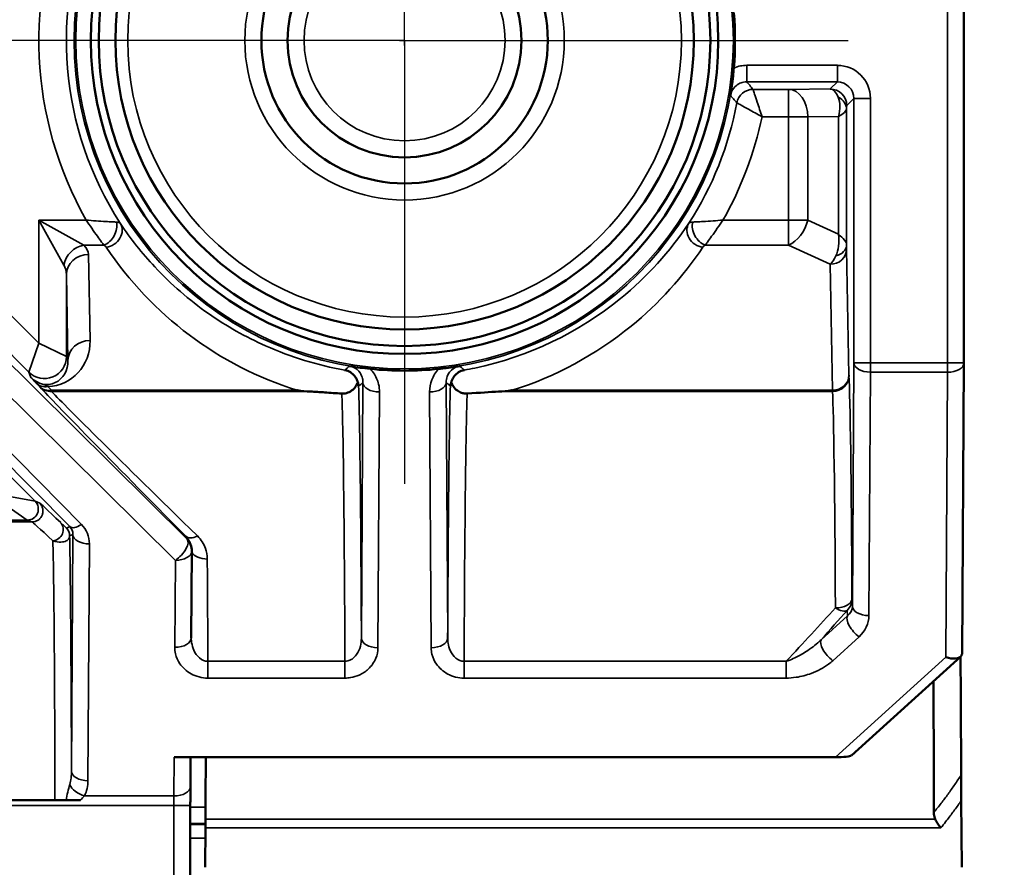
# Model space of a CAD drawing. Units: millimetres. Extents: x 16 to 414, y 6 to 292.
# Drawn here: x 83 to 101, y 216 to 232 of the extents above; entities that cross this region are included whole.
import ezdxf

# ---------------------------------------------------------------- set-up
doc = ezdxf.new("R2010")
doc.units = ezdxf.units.MM
for name, color, linetype, lineweight in [('Bemaßung (ISO)', 7, 'Continuous', 25), ('Mittelpunktmarkierung (ISO)', 7, 'Continuous', 25), ('Sichtbar (ISO)', 7, 'Continuous', 50), ('Sichtbar schmal (ISO)', 7, 'Continuous', 35)]:
    doc.layers.add(name, color=color, linetype=linetype, lineweight=lineweight)
doc.styles.add('Notiztext (DIN)', font='isocpeur.ttf')
doc.dimstyles.new('Standard (DIN)', dxfattribs={"dimtxt": 3.5, "dimasz": 2.5, "dimexe": 3.175, "dimexo": 0.8, "dimgap": 0.8, "dimtad": 1, "dimrnd": 1e-08, "dimtxsty": 'Notiztext (DIN)', "dimcen": 0.09, "dimdle": 10, "dimclrd": 256, "dimclre": 256, "dimclrt": 256, "dimadec": 0, "dimazin": 0, "dimtfac": 1, "dimtmove": 0, "dimatfit": 3, "dimfxl": 1, "dimtolj": 1, "dimtzin": 0, "dimlwd": -1, "dimlwe": -1, "dimarcsym": 0})

# ---------------------------------------------------------------- blocks, each defined once
blk = doc.blocks.new('*D13')
at = {"layer": 'Bemaßung (ISO)', "transparency": 16777216}
for p, q in [((126.954, 251.402), (94.344, 233.623)), ((90.194, 231.409), (90.374, 231.409)), ((90.284, 231.319), (90.284, 231.499))]:
    blk.add_line(p, q, dxfattribs=at)
blk.add_solid([(94.145, 233.988), (94.544, 233.257), (92.149, 232.426)], dxfattribs=at)
at = {"layer": 'Defpoints', "color": 0, "transparency": 16777216}
for p in [(92.149, 232.426), (88.418, 230.391)]:
    blk.add_point(p, dxfattribs=at)
at = {"layer": 'Bemaßung (ISO)', "transparency": 16777216, "insert": (107.418, 246.445), "char_height": 3.5, "attachment_point": 1, "rotation": 28.5995, "style": 'Notiztext (DIN)'}
blk.add_mtext('\\A1;\\fISOCPEUR|b0|i0;4x ∅4,25', dxfattribs=at)

msp = doc.modelspace()

# ---------------------------------------------------------------- linework, layer by layer
at = {"layer": 'Mittelpunktmarkierung (ISO)', "linetype": 'Continuous'}
for q in [(90.284, 239.462), (82.23, 231.409), (98.337, 231.409), (90.284, 223.355)]:
    msp.add_line((90.284, 231.409), q, dxfattribs=at)
at = {"layer": 'Sichtbar (ISO)'}
for p, q in [((100.442, 225.553), (100.442, 239.317)), ((100.41, 220.26), (100.442, 225.551)), ((86.399, 222.249), (86.378, 222.3)), ((86.422, 222.132), (86.412, 220.553)), ((86.412, 220.553), (86.412, 220.551)), ((100.382, 220.215), (98.397, 218.415)), ((98.107, 218.385), (86.1, 218.385)), ((86.395, 217.852), (86.399, 218.385)), ((68.168, 217.604), (84.399, 217.604)), ((68.631, 217.605), (83.937, 217.605)), ((100.403, 216.385), (100.393, 217.597)), ((86.394, 216.167), (86.394, 217.509)), ((86.67, 217.1), (86.664, 216.385))]:
    msp.add_line(p, q, dxfattribs=at)
for radius in [5.697, 5.553, 5.251, 2.6, 2.125]:
    msp.add_circle((90.284, 231.409), radius, dxfattribs=at)
for centre, radius, start, end in [((90.284, 231.409), 6, 355.2147, 4.7853), ((100.142, 225.553), 0.3, 359.6499, 0), ((86.122, 222.134), 0.3, 359.6499, 22.5)]:
    msp.add_arc(centre, radius, start, end, dxfattribs=at)
for centre, major_axis, ratio, start_param, end_param in [((90.284, 231.372), (0, -5.964), 0.999981, 6.178725, 6.387646), ((100.108, 219.987), (0.3, 0.277), 0.098549, 5.884744, 6.191394), ((100.111, 220.374), (0.292, -0.131), 0.503263, 4.933583, 6.194224), ((86.727, 216.159), (0, -6.5), 0.008727, 4.362806, 4.542081), ((97.974, 218.437), (0.425, -0.016), 0.11593, 5.033456, 6.16537), ((86.668, 217.311), (0, -0.3), 0.008727, 0.789761, 1.400488)]:
    msp.add_ellipse(centre, major_axis=major_axis, ratio=ratio, start_param=start_param, end_param=end_param, dxfattribs=at)
for points, knots in [([(96.202, 230.406), (96.202, 230.407), (96.202, 230.408), (96.211, 230.465), (96.219, 230.52), (96.234, 230.63), (96.241, 230.689), (96.254, 230.806), (96.258, 230.857), (96.263, 230.908)], [-0.00029643, -0.00029643, -0.00029643, -0.00029643, 0, 0, 0.02481651, 0.02481651, 0.04472136, 0.04472136, 0.05881968, 0.05881968, 0.05881968, 0.05881968]), ([(89.283, 225.492), (89.283, 225.492), (89.283, 225.491), (89.357, 225.479), (89.428, 225.469), (89.536, 225.455), (89.599, 225.447), (89.662, 225.441)], [-0.00016819, -0.00016819, -0.00016819, -0.00016819, 0, 0, 0.02864451, 0.02864451, 0.06455339, 0.06455339, 0.06455339, 0.06455339]), ([(90.905, 225.441), (90.937, 225.444), (90.968, 225.448), (91.054, 225.458), (91.108, 225.465), (91.204, 225.479), (91.245, 225.485), (91.284, 225.491), (91.284, 225.492), (91.285, 225.492)], [0, 0, 0, 0, 0.00939988, 0.00939988, 0.02619547, 0.02619547, 0.04098121, 0.04098121, 0.04114828, 0.04114828, 0.04114828, 0.04114828]), ([(89.434, 225.201), (89.433, 225.206), (89.431, 225.211), (89.419, 225.25), (89.402, 225.281), (89.358, 225.337), (89.331, 225.361), (89.271, 225.398), (89.237, 225.411), (89.201, 225.418), (89.201, 225.419), (89.2, 225.419)], [-0.03888381, -0.03888381, -0.03888381, -0.03888381, -0.03723794, -0.03723794, -0.02571171, -0.02571171, -0.01304302, -0.01304302, 0, 0, 0.00029089, 0.00029089, 0.00029089, 0.00029089]), ([(91.133, 225.201), (91.134, 225.206), (91.136, 225.211), (91.149, 225.25), (91.166, 225.281), (91.209, 225.337), (91.236, 225.361), (91.297, 225.398), (91.33, 225.411), (91.366, 225.418), (91.367, 225.419), (91.367, 225.419)], [0.00817907, 0.00817907, 0.00817907, 0.00817907, 0.00981824, 0.00981824, 0.02128243, 0.02128243, 0.03386201, 0.03386201, 0.04682154, 0.04682154, 0.04711138, 0.04711138, 0.04711138, 0.04711138]), ([(89.144, 224.992), (89.152, 224.992), (89.161, 224.992), (89.181, 224.992), (89.193, 224.993), (89.239, 225.001), (89.272, 225.014), (89.331, 225.049), (89.357, 225.071), (89.401, 225.124), (89.418, 225.154), (89.431, 225.19), (89.433, 225.195), (89.434, 225.201)], [-0.0484547, -0.0484547, -0.0484547, -0.0484547, -0.04591214, -0.04591214, -0.0421632, -0.0421632, -0.03150971, -0.03150971, -0.02125189, -0.02125189, -0.01050082, -0.01050082, -0.00865533, -0.00865533, -0.00865533, -0.00865533]), ([(89.434, 225.201), (89.442, 225.18), (89.448, 225.156), (89.45, 225.128), (89.45, 225.127), (89.45, 225.127)], [0.00170691, 0.00170691, 0.00170691, 0.00170691, 0.06584448, 0.06584448, 0.06738632, 0.06738632, 0.06738632, 0.06738632]), ([(91.133, 225.201), (91.125, 225.18), (91.119, 225.156), (91.117, 225.128), (91.117, 225.127), (91.117, 225.127)], [-0.06375275, -0.06375275, -0.06375275, -0.06375275, 0, 0, 0.00150771, 0.00150771, 0.00150771, 0.00150771]), ([(91.423, 224.992), (91.41, 224.991), (91.397, 224.992), (91.361, 224.995), (91.339, 224.999), (91.291, 225.016), (91.266, 225.03), (91.215, 225.067), (91.191, 225.092), (91.154, 225.145), (91.142, 225.172), (91.133, 225.199), (91.133, 225.2), (91.133, 225.201)], [0, 0, 0, 0, 0.00413307, 0.00413307, 0.01097034, 0.01097034, 0.01968035, 0.01968035, 0.03013482, 0.03013482, 0.0395165, 0.0395165, 0.03973002, 0.03973002, 0.03973002, 0.03973002]), ([(88.326, 225.053), (88.329, 225.053), (88.331, 225.052), (88.413, 225.041), (88.494, 225.033), (88.576, 225.029)], [-0.0744782, -0.0744782, -0.0744782, -0.0744782, -0.07408499, -0.07408499, -0.06078527, -0.06078527, -0.06078527, -0.06078527]), ([(89.144, 224.992), (89.036, 224.999), (88.934, 225.006), (88.744, 225.019), (88.654, 225.025), (88.576, 225.029)], [0.0389381, 0.0389381, 0.0389381, 0.0389381, 0.07687524, 0.07687524, 0.11445346, 0.11445346, 0.11445346, 0.11445346]), ([(92.241, 225.053), (92.239, 225.053), (92.236, 225.052), (92.153, 225.041), (92.072, 225.033), (91.992, 225.029)], [-0.00077239, -0.00077239, -0.00077239, -0.00077239, 0, 0, 0.02535108, 0.02535108, 0.02535108, 0.02535108]), ([(100.388, 218.677), (100.388, 218.727), (100.387, 218.777), (100.385, 219.33), (100.382, 219.797), (100.379, 220.212)], [0.4331798, 0.4331798, 0.4331798, 0.4331798, 0.4607766, 0.4607766, 0.7417518, 0.7417518, 0.7417518, 0.7417518]), ([(99.888, 219.766), (99.889, 219.536), (99.89, 219.295), (99.893, 218.521), (99.895, 217.959), (99.896, 217.383)], [-0.5888142, -0.5888142, -0.5888142, -0.5888142, -0.4607766, -0.4607766, -0.1895433, -0.1895433, -0.1895433, -0.1895433]), ([(100.393, 217.597), (100.392, 217.667), (100.392, 217.747), (100.391, 217.91), (100.39, 217.99), (100.39, 218.062)], [0, 0, 0, 0, 0.02974987, 0.02974987, 0.05871427, 0.05871427, 0.05871427, 0.05871427]), ([(86.395, 217.852), (86.395, 217.832), (86.395, 217.811), (86.395, 217.768), (86.395, 217.746), (86.395, 217.701), (86.395, 217.677), (86.395, 217.63), (86.395, 217.606), (86.394, 217.558), (86.394, 217.534), (86.394, 217.509)], [-0.6108652, -0.6108652, -0.6108652, -0.6108652, -0.4886922, -0.4886922, -0.3665191, -0.3665191, -0.2443461, -0.2443461, -0.122173, -0.122173, 0, 0, 0, 0]), ([(84.139, 217.605), (84.112, 217.605), (84.081, 217.605), (84.012, 217.605), (83.975, 217.605), (83.937, 217.605)], [0.02522806, 0.02522806, 0.02522806, 0.02522806, 0.03630628, 0.03630628, 0.04766673, 0.04766673, 0.04766673, 0.04766673]), ([(84.399, 217.604), (84.355, 217.604), (84.309, 217.604), (84.242, 217.604), (84.219, 217.604), (84.176, 217.604), (84.157, 217.604), (84.139, 217.605)], [0, 0, 0, 0, 0.01328428, 0.01328428, 0.0211078, 0.0211078, 0.02819812, 0.02819812, 0.02819812, 0.02819812]), ([(99.896, 217.383), (99.896, 217.341), (99.902, 217.306), (99.916, 217.27), (99.918, 217.265), (99.921, 217.26)], [0, 0, 0, 0, 0.01261181, 0.01261181, 0.01481499, 0.01481499, 0.01481499, 0.01481499]), ([(99.921, 217.26), (99.936, 217.23), (99.952, 217.201), (99.985, 217.147), (100.003, 217.123), (100.021, 217.101), (100.021, 217.1), (100.021, 217.1)], [0, 0, 0, 0, 0.01023742, 0.01023742, 0.02074277, 0.02074277, 0.0208965, 0.0208965, 0.0208965, 0.0208965])]:
    msp.add_open_spline(points, degree=3, knots=knots, dxfattribs=at)
for points in [[(91.992, 225.029), (91.841, 225.021), (91.647, 225.007), (91.423, 224.992)], [(100.39, 218.062), (100.389, 218.271), (100.389, 218.477), (100.388, 218.677)]]:
    msp.add_open_spline(points, degree=3, dxfattribs=at)
at = {"layer": 'Sichtbar schmal (ISO)'}
for p, q in [((100.142, 239.193), (100.142, 225.553)), ((83.644, 225.907), (77.842, 231.709)), ((77.286, 231.558), (83.461, 225.383)), ((98.143, 230.956), (96.498, 230.956)), ((96.498, 230.656), (96.498, 230.956)), ((98.143, 230.956), (98.143, 230.656)), ((96.498, 230.656), (98.143, 230.656)), ((98.143, 230.656), (98.012, 230.526)), ((97.255, 230.519), (96.612, 230.519)), ((98.012, 230.526), (97.255, 230.519)), ((97.255, 230.519), (97.255, 230.019)), ((98.312, 230.226), (98.443, 230.356)), ((98.742, 230.356), (98.443, 230.356)), ((98.443, 230.356), (98.443, 225.553)), ((98.742, 225.553), (98.742, 230.356)), ((98.31, 227.693), (98.31, 230.165)), ((96.776, 230.019), (97.255, 230.019)), ((97.255, 230.019), (97.607, 230.019)), ((97.255, 230.019), (97.255, 228.144)), ((97.607, 230.019), (98.162, 230.024)), ((97.607, 228.144), (97.607, 230.019)), ((98.162, 230.024), (98.162, 227.887)), ((83.575, 223.035), (76.921, 229.689)), ((83.644, 228.144), (83.644, 225.907)), ((84.502, 228.144), (83.644, 228.144)), ((84.46, 227.691), (83.644, 228.144)), ((83.644, 228.144), (84.097, 227.328)), ((97.255, 228.144), (96.065, 228.144)), ((97.607, 228.144), (97.255, 228.144)), ((97.255, 228.144), (97.255, 227.691)), ((98.162, 227.887), (97.607, 228.144)), ((84.46, 227.691), (84.821, 227.691)), ((95.746, 227.691), (97.255, 227.691)), ((97.255, 227.691), (98.011, 227.341)), ((98.354, 225.325), (98.311, 227.613)), ((84.573, 225.958), (84.544, 227.517)), ((98.011, 227.341), (98.054, 225.053)), ((84.144, 225.665), (84.144, 227.155)), ((84.144, 227.155), (84.173, 225.595)), ((83.644, 225.907), (83.461, 225.383)), ((84.144, 225.665), (83.644, 225.907)), ((86.334, 222.346), (82.885, 225.765)), ((84.173, 225.595), (84.144, 225.665)), ((98.443, 225.553), (98.415, 221.13)), ((98.443, 225.553), (98.742, 225.553)), ((100.142, 225.553), (98.742, 225.553)), ((98.742, 225.553), (98.742, 225.381)), ((100.142, 225.553), (100.142, 225.381)), ((100.142, 225.553), (100.442, 225.553)), ((81.463, 225.341), (84.206, 222.575)), ((84.418, 222.615), (81.675, 225.381)), ((82.672, 225.381), (86.122, 221.962)), ((83.461, 225.383), (83.501, 225.285)), ((98.715, 220.958), (98.742, 225.381)), ((98.742, 225.381), (100.142, 225.381)), ((100.142, 225.381), (100.111, 220.202)), ((83.597, 225.18), (83.662, 225.113)), ((83.875, 225.053), (83.809, 225.12)), ((89.529, 225.193), (89.5, 220.547)), ((91.067, 220.547), (91.038, 225.193)), ((88.326, 225.053), (83.875, 225.053)), ((83.875, 225.029), (83.875, 225.053)), ((83.875, 225.029), (88.576, 225.029)), ((89.8, 220.375), (89.829, 225.021)), ((90.738, 225.021), (90.767, 220.375)), ((91.992, 225.029), (98.054, 225.029)), ((98.054, 225.053), (92.241, 225.053)), ((98.054, 225.053), (98.054, 225.029)), ((83.575, 223.035), (82.71, 223.194)), ((82.71, 223.194), (83.434, 222.694)), ((83.66, 223), (83.575, 223.035)), ((76.924, 222.659), (83.518, 222.659)), ((77.269, 222.694), (83.434, 222.694)), ((83.434, 222.694), (83.518, 222.659)), ((84.206, 222.575), (84.144, 222.549)), ((84.202, 222.408), (84.262, 222.432)), ((84.262, 222.432), (84.236, 218.131)), ((84.536, 217.958), (84.562, 222.26)), ((86.311, 222.401), (86.334, 222.346)), ((86.122, 221.962), (86.112, 220.383)), ((98.415, 221.13), (98.408, 221.262)), ((98.32, 221.052), (98.326, 220.953)), ((98.326, 220.953), (97.848, 220.52)), ((98.06, 220.139), (98.538, 220.572)), ((86.713, 220.128), (86.713, 219.823)), ((89.202, 220.128), (86.713, 220.128)), ((89.202, 220.128), (89.202, 219.823)), ((91.366, 220.128), (91.366, 219.823)), ((97.213, 220.128), (91.366, 220.128)), ((97.213, 220.128), (97.213, 219.823)), ((100.111, 220.202), (98.107, 218.385)), ((86.713, 219.823), (89.202, 219.823)), ((91.366, 219.823), (97.213, 219.823)), ((86.1, 218.385), (86.095, 217.681)), ((86.095, 217.681), (84.473, 217.681)), ((66.473, 217.509), (86.094, 217.509)), ((86.094, 217.509), (86.394, 217.509)), ((86.094, 217.509), (86.094, 216.167)), ((86.671, 217.479), (86.394, 217.479)), ((99.921, 217.26), (86.671, 217.26)), ((86.394, 217.182), (86.671, 217.182)), ((86.671, 217.161), (86.394, 217.161)), ((86.67, 217.1), (100.021, 217.1)), ((86.394, 216.916), (86.669, 216.916))]:
    msp.add_line(p, q, dxfattribs=at)
for radius in [5.999, 5.97, 5.027, 2.9, 1.825]:
    msp.add_circle((90.284, 231.409), radius, dxfattribs=at)
for radius, start, end in [(6.64, 102.0811, 209.4527), (6.14, 100.6459, 212.7597), (6.14, 327.2403, 349.3541), (6.64, 330.5473, 347.9189)]:
    msp.add_arc((90.284, 231.409), radius, start, end, dxfattribs=at)
for centre, major_axis, ratio, start_param, end_param in [((98.142, 230.356), (0.424, 0.424), 0.999924, 5.497825, 7.068545), ((98.142, 230.356), (0.212, 0.212), 0.999772, 5.497825, 7.068545), ((96.612, 230.219), (-0.231, -0.192), 0.999936, 4.019926, 5.404852), ((97.255, 230.019), (-0.004, 0.5), 0.704001, 4.706299, 6.270898), ((98.012, 230.226), (0.212, -0.212), 0.999924, 0.785436, 2.356156), ((98.012, 230.026), (-0.002, 0.5), 0.417436, 5.489098, 6.272662), ((98.01, 230.165), (0.3, -0.004), 0.813596, 0.015009, 1.060684), ((97.81, 230.024), (0.237, 0.479), 0.616568, 5.008718, 5.789752), ((97.81, 230.024), (-0.498, -0.154), 0.260375, 2.271654, 3.052689), ((98.312, 230.026), (0, -0.2), 0.012395, 3.153989, 3.937553), ((97.255, 228.144), (0.21, 0.454), 0.668893, 3.746305, 5.012264), ((84.821, 227.963), (-0.145, -0.263), 0.719374, 0.65406, 2.487532), ((84.868, 227.924), (0.25, 0.166), 0.872437, 4.186211, 6.265329), ((95.699, 227.924), (-0.25, 0.166), 0.872437, 0.017857, 2.096975), ((95.746, 227.963), (0.145, -0.263), 0.719374, 3.795653, 5.629125), ((97.81, 227.887), (0.121, -0.556), 0.609357, 0.657689, 1.438724), ((97.81, 227.887), (0.495, -0.223), 0.330493, 0.156395, 0.93743), ((84.46, 227.328), (0.283, 0.283), 0.834817, 0.875183, 2.26641), ((83.644, 227.513), (-0.9, 0), 0.466308, 3.150319, 3.577925), ((90.284, 231.259), (0, -6.507), 0.999825, 5.299814, 5.9776), ((98.011, 227.613), (0.3, 0.006), 0.906279, 4.69543, 6.262538), ((98.01, 227.693), (0.3, 0.003), 0.713964, 5.05725, 6.270722), ((98.312, 227.794), (0.001, -0.221), 0.010716, 5.188551, 5.673476), ((84.544, 227.155), (-0.4, -0.007), 0.906279, 4.69543, 6.262538), ((98.012, 227.794), (0.11, 0.498), 0.38053, 3.662926, 4.147851), ((83.644, 227.151), (0.5, 0), 0.839354, 0.008727, 0.436332), ((83.773, 225.958), (0.169, -0.823), 0.950961, 6.116053, 7.661314), ((84.573, 225.595), (-0.4, -0.007), 0.906279, 4.69543, 6.262538), ((83.744, 225.665), (-0.37, -0.153), 0.99974, 0.392791, 2.748802), ((83.773, 225.595), (0.09, -0.43), 0.906157, 5.30939, 7.665401), ((98.742, 225.553), (-0.3, 0.002), 0.573569, 0.010653, 1.574301), ((100.142, 225.553), (0.3, -0.002), 0.573569, 4.715894, 6.283185), ((98.054, 225.325), (0.3, 0.015), 0.985566, 4.662295, 6.231616), ((98.054, 225.325), (0.3, 0.006), 0.906279, 4.69543, 6.262538), ((98.34, 216.159), (0, 9.3), 0.008727, 5.29321, 6.113288), ((83.809, 225.392), (-0.215, -0.209), 0.838141, 0.015999, 0.8864), ((92.848, 215.947), (-9.301, 9.3), 0.006171, 0.163726, 0.797566), ((83.875, 225.325), (-0.22, -0.204), 0.973687, 0.038303, 0.835974), ((83.875, 225.325), (-0.215, -0.209), 0.838141, 0.015999, 0.8864), ((89.429, 216.159), (0, 9.3), 0.008727, 5.203766, 6.015243), ((89.829, 225.193), (-0.3, 0.002), 0.573569, 0.010653, 1.574301), ((90.738, 225.193), (0.3, 0.002), 0.573569, 4.708884, 6.272532), ((91.138, 216.159), (0, -9.3), 0.008727, 3.409535, 4.221012), ((93.06, 216.159), (-9.301, 9), 0.006167, 0.163524, 0.797363), ((89.129, 216.159), (0, -9), 0.009018, 2.027508, 2.949044), ((91.438, 216.159), (0, 9), 0.009018, 0.192549, 1.114085), ((98.04, 216.159), (0, -9), 0.009018, 2.151617, 2.971695), ((83.434, 222.894), (0.077, 0.185), 0.99974, 3.534384, 5.890394), ((90.36, 216.3), (-6.7, 6.7), 0.006171, 5.950858, 6.276884), ((90.218, 216.159), (-6.7, 6.5), 0.006168, 5.950671, 6.276827), ((83.898, 222.505), (0.139, 0.144), 0.899003, 3.962277, 6.263258), ((84.418, 222.787), (-0.213, -0.211), 0.445254, 0.009746, 1.155112), ((84.062, 222.26), (-0.281, -0.416), 0.993382, 2.161439, 2.946805), ((84.002, 222.408), (0.077, -0.185), 0.999955, 1.178113, 1.96348), ((84.179, 216.159), (0, 6.8), 0.008727, 5.0066, 5.877846), ((84.062, 222.432), (0.114, 0.167), 0.983545, 5.302597, 6.087963), ((84.562, 222.432), (-0.3, 0.002), 0.573569, 0.010653, 1.574301), ((83.879, 216.159), (0, -6.5), 0.00913, 1.795231, 2.815437), ((86.122, 222.134), (0.211, 0.213), 0.442174, 4.29287, 6.273456), ((86.523, 222.613), (-0.213, -0.211), 0.565522, 0.010581, 1.061227), ((86.122, 222.134), (0.277, 0.115), 0.99974, 0, 0.392791), ((86.122, 222.134), (0.3, -0.002), 0.573569, 4.715894, 6.283185), ((86.702, 222.18), (-0.3, -0.002), 0.647482, 0.35488, 1.565995), ((86.64, 216.159), (0, 9), 0.009018, 5.1691, 5.416678), ((98.108, 221.262), (0.3, 0.002), 0.548704, 4.709246, 6.272747), ((98.108, 221.262), (0.3, 0.017), 0.987773, 5.442462, 6.227181), ((91.789, 216.159), (9.284, 8.967), 0.082594, 5.254403, 5.378512), ((92.001, 215.949), (9.282, 9.268), 0.082643, 5.308801, 5.375785), ((98.108, 221.262), (0.225, -0.198), 0.441995, 5.083317, 6.153318), ((98.115, 221.131), (0.3, 0.006), 0.83543, 5.472924, 6.257642), ((98.715, 221.13), (-0.3, 0.002), 0.573569, 0.010653, 1.574301), ((98.538, 220.744), (-0.202, 0.222), 0.425596, 0.128727, 2.009679), ((98.115, 220.959), (-0.6, -0.014), 0.911606, 2.330577, 3.115296), ((86.112, 220.555), (0.3, -0.002), 0.573569, 4.715894, 6.283185), ((89.8, 220.547), (-0.3, 0.002), 0.573569, 0.010653, 1.574301), ((90.767, 220.547), (0.3, 0.002), 0.573569, 4.708884, 6.272532), ((98.06, 220.311), (-0.202, 0.222), 0.425596, 0.128727, 2.009679), ((84.536, 218.131), (-0.3, 0.002), 0.573569, 0.010653, 1.574301), ((84.473, 217.853), (-0.272, 0.126), 0.536027, 0.536671, 1.815009), ((86.095, 217.853), (0.3, -0.002), 0.573569, 4.715894, 6.283185), ((86.1, 217.509), (0, -0.3), 0.017454, 4.101524, 4.712389)]:
    msp.add_ellipse(centre, major_axis=major_axis, ratio=ratio, start_param=start_param, end_param=end_param, dxfattribs=at)
for points, knots in [([(96.498, 230.956), (96.459, 230.956), (96.42, 230.952), (96.341, 230.937), (96.301, 230.924), (96.263, 230.908)], [0, 0, 0, 0, 0.01168706, 0.01168706, 0.02414342, 0.02414342, 0.02414342, 0.02414342]), ([(96.202, 230.406), (96.21, 230.455), (96.23, 230.501), (96.285, 230.572), (96.317, 230.599), (96.379, 230.634), (96.409, 230.644), (96.459, 230.654), (96.478, 230.656), (96.498, 230.656)], [-0.08417363, -0.08417363, -0.08417363, -0.08417363, -0.05469545, -0.05469545, -0.03038636, -0.03038636, -0.01168706, -0.01168706, 0, 0, 0, 0]), ([(96.612, 230.519), (96.592, 230.543), (96.572, 230.568), (96.534, 230.614), (96.516, 230.635), (96.498, 230.656)], [0, 0, 0, 0, 0.84114, 0.84114, 1.5708, 1.5708, 1.5708, 1.5708]), ([(96.776, 230.019), (96.746, 230.111), (96.716, 230.204), (96.671, 230.342), (96.654, 230.393), (96.63, 230.465), (96.622, 230.49), (96.614, 230.514), (96.613, 230.519), (96.612, 230.519)], [-0.03582104, -0.03582104, -0.03582104, -0.03582104, -0.02161364, -0.02161364, -0.01200758, -0.01200758, -0.0046183, -0.0046183, 0, 0, 0, 0]), ([(96.202, 230.406), (96.22, 230.386), (96.238, 230.365), (96.277, 230.321), (96.297, 230.298), (96.318, 230.274)], [-1.5708, -1.5708, -1.5708, -1.5708, -0.84114, -0.84114, 0, 0, 0, 0]), ([(96.318, 230.274), (96.318, 230.274), (96.322, 230.272), (96.344, 230.26), (96.367, 230.248), (96.434, 230.212), (96.481, 230.186), (96.608, 230.115), (96.692, 230.067), (96.776, 230.019)], [0, 0, 0, 0, 0.0046183, 0.0046183, 0.01200758, 0.01200758, 0.02161364, 0.02161364, 0.03582104, 0.03582104, 0.03582104, 0.03582104]), ([(85.051, 228.108), (85.032, 228.109), (85.009, 228.11), (84.945, 228.113), (84.903, 228.115), (84.802, 228.121), (84.743, 228.125), (84.623, 228.134), (84.563, 228.139), (84.502, 228.144)], [0, 0, 0, 0, 0.00584221, 0.00584221, 0.01518975, 0.01518975, 0.02734156, 0.02734156, 0.03927296, 0.03927296, 0.03927296, 0.03927296]), ([(84.502, 228.144), (84.536, 228.094), (84.571, 228.044), (84.64, 227.945), (84.674, 227.896), (84.734, 227.813), (84.758, 227.778), (84.796, 227.726), (84.81, 227.707), (84.821, 227.691)], [-0.03927296, -0.03927296, -0.03927296, -0.03927296, -0.02734156, -0.02734156, -0.01518975, -0.01518975, -0.00584221, -0.00584221, 0, 0, 0, 0]), ([(96.065, 228.144), (96.005, 228.139), (95.944, 228.134), (95.825, 228.125), (95.765, 228.121), (95.664, 228.115), (95.622, 228.113), (95.559, 228.11), (95.536, 228.109), (95.516, 228.108)], [-0.0003773, -0.0003773, -0.0003773, -0.0003773, 0.01155374, 0.01155374, 0.02370554, 0.02370554, 0.03305308, 0.03305308, 0.03889529, 0.03889529, 0.03889529, 0.03889529]), ([(95.746, 227.691), (95.758, 227.707), (95.771, 227.726), (95.809, 227.778), (95.834, 227.813), (95.893, 227.896), (95.927, 227.945), (95.996, 228.044), (96.031, 228.094), (96.065, 228.144)], [-0.03889529, -0.03889529, -0.03889529, -0.03889529, -0.03305308, -0.03305308, -0.02370554, -0.02370554, -0.01155374, -0.01155374, 0.0003773, 0.0003773, 0.0003773, 0.0003773]), ([(85.121, 228.086), (85.116, 228.093), (85.107, 228.098), (85.084, 228.105), (85.069, 228.107), (85.051, 228.108)], [0, 0, 0, 0, 0.00516231, 0.00516231, 0.01032461, 0.01032461, 0.01032461, 0.01032461]), ([(89.2, 225.419), (88.705, 225.506), (88.221, 225.655), (87.398, 226.021), (87.05, 226.217), (86.724, 226.445), (86.371, 226.693), (86.043, 226.978), (85.518, 227.541), (85.308, 227.806), (85.121, 228.086)], [0.1757017, 0.1757017, 0.1757017, 0.1757017, 0.4189521, 0.4189521, 0.6113017, 0.6113017, 0.6113017, 0.8202995, 0.8202995, 0.9833716, 0.9833716, 0.9833716, 0.9833716]), ([(95.447, 228.086), (95.105, 227.573), (94.685, 227.111), (93.443, 226.097), (92.528, 225.66), (91.498, 225.443), (91.433, 225.43), (91.367, 225.419)], [-0.9833716, -0.9833716, -0.9833716, -0.9833716, -0.6850438, -0.6850438, -0.2077193, -0.2077193, -0.1757017, -0.1757017, -0.1757017, -0.1757017]), ([(95.516, 228.108), (95.498, 228.107), (95.483, 228.105), (95.46, 228.098), (95.451, 228.093), (95.447, 228.086)], [0, 0, 0, 0, 0.00516231, 0.00516231, 0.01032461, 0.01032461, 0.01032461, 0.01032461]), ([(84.821, 227.691), (84.832, 227.685), (84.841, 227.679), (84.857, 227.666), (84.864, 227.659), (84.868, 227.652)], [-0.01032461, -0.01032461, -0.01032461, -0.01032461, -0.00516231, -0.00516231, 0, 0, 0, 0]), ([(92.241, 225.053), (93.026, 225.301), (93.763, 225.699), (94.901, 226.629), (95.34, 227.114), (95.699, 227.652)], [0.305585, 0.305585, 0.305585, 0.305585, 0.6850438, 0.6850438, 0.9833716, 0.9833716, 0.9833716, 0.9833716]), ([(95.699, 227.652), (95.704, 227.659), (95.71, 227.666), (95.726, 227.679), (95.735, 227.685), (95.746, 227.691)], [-0.01032461, -0.01032461, -0.01032461, -0.01032461, -0.00516231, -0.00516231, 0, 0, 0, 0]), ([(89.283, 225.492), (89.277, 225.486), (89.271, 225.481), (89.257, 225.469), (89.25, 225.463), (89.242, 225.456), (89.231, 225.446), (89.219, 225.435), (89.205, 225.423), (89.202, 225.421), (89.2, 225.419)], [0.0533494, 0.0533494, 0.0533494, 0.0533494, 0.2670494, 0.2670494, 0.5340988, 0.5340988, 0.5340988, 0.9519519, 0.9519519, 1.039919, 1.039919, 1.039919, 1.039919]), ([(89.283, 225.492), (89.306, 225.488), (89.329, 225.481), (89.403, 225.448), (89.446, 225.411), (89.498, 225.336), (89.513, 225.3), (89.527, 225.24), (89.529, 225.216), (89.529, 225.193)], [-0.09497868, -0.09497868, -0.09497868, -0.09497868, -0.08043567, -0.08043567, -0.04468648, -0.04468648, -0.01718711, -0.01718711, 0, 0, 0, 0]), ([(91.038, 225.193), (91.038, 225.23), (91.044, 225.267), (91.079, 225.36), (91.118, 225.412), (91.207, 225.47), (91.245, 225.485), (91.285, 225.492)], [-0.09497868, -0.09497868, -0.09497868, -0.09497868, -0.06787294, -0.06787294, -0.02450375, -0.02450375, 0, 0, 0, 0]), ([(91.367, 225.419), (91.366, 225.42), (91.365, 225.421), (91.352, 225.432), (91.34, 225.443), (91.329, 225.453), (91.32, 225.46), (91.312, 225.467), (91.298, 225.48), (91.291, 225.486), (91.285, 225.492)], [-1.039919, -1.039919, -1.039919, -1.039919, -0.9961001, -0.9961001, -0.5754993, -0.5754993, -0.5754993, -0.2877496, -0.2877496, -0.0533494, -0.0533494, -0.0533494, -0.0533494]), ([(83.501, 225.285), (83.503, 225.283), (83.504, 225.281), (83.509, 225.275), (83.513, 225.27), (83.523, 225.258), (83.528, 225.252), (83.557, 225.221), (83.574, 225.203), (83.597, 225.18)], [-0.08361684, -0.08361684, -0.08361684, -0.08361684, -0.07132604, -0.07132604, -0.04610969, -0.04610969, -0.01790983, -0.01790983, 0, 0, 0, 0]), ([(83.809, 225.12), (83.788, 225.133), (83.769, 225.143), (83.705, 225.165), (83.644, 225.183), (83.575, 225.221), (83.55, 225.24), (83.519, 225.267), (83.51, 225.276), (83.501, 225.285)], [0, 0, 0, 0, 0.01790983, 0.01790983, 0.04610969, 0.04610969, 0.07132604, 0.07132604, 0.08361684, 0.08361684, 0.08361684, 0.08361684]), ([(89.829, 225.021), (89.829, 225.068), (89.824, 225.115), (89.796, 225.234), (89.765, 225.306), (89.702, 225.395), (89.683, 225.419), (89.662, 225.441)], [0, 0, 0, 0, 0.01718711, 0.01718711, 0.04468648, 0.04468648, 0.05495646, 0.05495646, 0.05495646, 0.05495646]), ([(90.905, 225.441), (90.848, 225.381), (90.806, 225.312), (90.751, 225.169), (90.738, 225.095), (90.738, 225.021)], [0.04002221, 0.04002221, 0.04002221, 0.04002221, 0.06787294, 0.06787294, 0.09497868, 0.09497868, 0.09497868, 0.09497868]), ([(89.45, 225.127), (89.452, 225.128), (89.453, 225.129), (89.466, 225.14), (89.478, 225.15), (89.491, 225.16), (89.498, 225.167), (89.506, 225.174), (89.519, 225.184), (89.524, 225.188), (89.529, 225.193)], [-0.9941118, -0.9941118, -0.9941118, -0.9941118, -0.9519519, -0.9519519, -0.5340988, -0.5340988, -0.5340988, -0.2670494, -0.2670494, -0.0949893, -0.0949893, -0.0949893, -0.0949893]), ([(91.038, 225.193), (91.044, 225.188), (91.05, 225.183), (91.064, 225.171), (91.072, 225.164), (91.08, 225.157), (91.093, 225.147), (91.105, 225.137), (91.117, 225.127)], [0.0949893, 0.0949893, 0.0949893, 0.0949893, 0.2877496, 0.2877496, 0.5754993, 0.5754993, 0.5754993, 0.9941118, 0.9941118, 0.9941118, 0.9941118]), ([(83.66, 223), (83.674, 222.986), (83.685, 222.97), (83.704, 222.936), (83.711, 222.917), (83.718, 222.878), (83.719, 222.859), (83.715, 222.82), (83.71, 222.8), (83.695, 222.764), (83.685, 222.747), (83.66, 222.717), (83.646, 222.703), (83.613, 222.681), (83.595, 222.673), (83.557, 222.662), (83.538, 222.659), (83.518, 222.659)], [0, 0, 0, 0, 0.125, 0.125, 0.25, 0.25, 0.375, 0.375, 0.5, 0.5, 0.625, 0.625, 0.75, 0.75, 0.875, 0.875, 1, 1, 1, 1]), ([(84.144, 222.549), (84.143, 222.549), (84.142, 222.55), (84.135, 222.556), (84.129, 222.562), (84.113, 222.577), (84.102, 222.587), (84.075, 222.613), (84.059, 222.628), (84.039, 222.647)], [-0.05562249, -0.05562249, -0.05562249, -0.05562249, -0.04768026, -0.04768026, -0.03497269, -0.03497269, -0.01845285, -0.01845285, 0, 0, 0, 0]), ([(83.898, 222.316), (83.955, 222.298), (84.002, 222.292), (84.081, 222.295), (84.113, 222.302), (84.161, 222.326), (84.178, 222.34), (84.197, 222.373), (84.202, 222.388), (84.202, 222.408)], [0, 0, 0, 0, 0.01845285, 0.01845285, 0.03497269, 0.03497269, 0.04768026, 0.04768026, 0.05562249, 0.05562249, 0.05562249, 0.05562249]), ([(86.702, 221.986), (86.702, 222.052), (86.69, 222.117), (86.639, 222.261), (86.591, 222.338), (86.523, 222.405)], [0, 0, 0, 0, 0.02673127, 0.02673127, 0.06199811, 0.06199811, 0.06199811, 0.06199811]), ([(86.713, 220.128), (86.659, 220.128), (86.605, 220.15), (86.518, 220.225), (86.483, 220.275), (86.44, 220.373), (86.426, 220.419), (86.414, 220.494), (86.412, 220.523), (86.412, 220.551)], [-0.1010015, -0.1010015, -0.1010015, -0.1010015, -0.0684639, -0.0684639, -0.0380355, -0.0380355, -0.014629, -0.014629, -0.0006656, -0.0006656, -0.0006656, -0.0006656]), ([(89.5, 220.547), (89.5, 220.498), (89.494, 220.45), (89.467, 220.349), (89.444, 220.297), (89.389, 220.22), (89.361, 220.191), (89.306, 220.153), (89.28, 220.141), (89.236, 220.13), (89.219, 220.128), (89.202, 220.128)], [-0.09984267, -0.09984267, -0.09984267, -0.09984267, -0.07600122, -0.07600122, -0.04816979, -0.04816979, -0.02676099, -0.02676099, -0.01029269, -0.01029269, 0, 0, 0, 0]), ([(91.366, 220.128), (91.313, 220.127), (91.261, 220.148), (91.175, 220.219), (91.14, 220.268), (91.095, 220.365), (91.082, 220.411), (91.069, 220.487), (91.067, 220.517), (91.067, 220.547)], [-0.09984312, -0.09984312, -0.09984312, -0.09984312, -0.06844572, -0.06844572, -0.0380254, -0.0380254, -0.01462515, -0.01462515, 0, 0, 0, 0]), ([(97.848, 220.52), (97.828, 220.501), (97.808, 220.482), (97.713, 220.399), (97.631, 220.339), (97.479, 220.245), (97.411, 220.209), (97.299, 220.158), (97.255, 220.141), (97.213, 220.128)], [-0.09565446, -0.09565446, -0.09565446, -0.09565446, -0.08472764, -0.08472764, -0.04707091, -0.04707091, -0.0181042, -0.0181042, 0, 0, 0, 0]), ([(86.112, 220.383), (86.112, 220.343), (86.116, 220.303), (86.14, 220.201), (86.167, 220.14), (86.254, 220.012), (86.323, 219.948), (86.497, 219.852), (86.605, 219.823), (86.713, 219.823)], [0, 0, 0, 0, 0.014629, 0.014629, 0.0380355, 0.0380355, 0.0684639, 0.0684639, 0.1010015, 0.1010015, 0.1010015, 0.1010015]), ([(89.202, 219.823), (89.236, 219.823), (89.27, 219.826), (89.358, 219.84), (89.41, 219.856), (89.521, 219.905), (89.577, 219.942), (89.686, 220.043), (89.732, 220.111), (89.787, 220.245), (89.8, 220.31), (89.8, 220.375)], [0, 0, 0, 0, 0.01029269, 0.01029269, 0.02676099, 0.02676099, 0.04816979, 0.04816979, 0.07600122, 0.07600122, 0.09984267, 0.09984267, 0.09984267, 0.09984267]), ([(90.767, 220.375), (90.767, 220.335), (90.772, 220.295), (90.797, 220.193), (90.825, 220.132), (90.914, 220.005), (90.984, 219.942), (91.157, 219.85), (91.261, 219.823), (91.366, 219.823)], [0, 0, 0, 0, 0.01462515, 0.01462515, 0.0380254, 0.0380254, 0.06844572, 0.06844572, 0.09984312, 0.09984312, 0.09984312, 0.09984312]), ([(97.213, 219.823), (97.273, 219.823), (97.333, 219.828), (97.488, 219.851), (97.58, 219.876), (97.783, 219.951), (97.89, 220.007), (98.01, 220.096), (98.036, 220.117), (98.06, 220.139)], [0, 0, 0, 0, 0.0181042, 0.0181042, 0.04707091, 0.04707091, 0.08472764, 0.08472764, 0.09565446, 0.09565446, 0.09565446, 0.09565446]), ([(84.236, 218.131), (84.236, 218.09), (84.233, 218.049), (84.223, 217.967), (84.215, 217.927), (84.205, 217.888)], [0, 0, 0, 0, 0.01729598, 0.01729598, 0.03459196, 0.03459196, 0.03459196, 0.03459196]), ([(84.473, 217.681), (84.494, 217.725), (84.509, 217.771), (84.53, 217.864), (84.535, 217.911), (84.536, 217.958)], [-0.03459196, -0.03459196, -0.03459196, -0.03459196, -0.01729598, -0.01729598, 0, 0, 0, 0]), ([(100.39, 218.062), (100.353, 218.004), (100.314, 217.946), (100.235, 217.831), (100.194, 217.773), (100.153, 217.716), (100.112, 217.66), (100.07, 217.604), (99.984, 217.493), (99.94, 217.438), (99.896, 217.383)], [-0.1111714, -0.1111714, -0.1111714, -0.1111714, -0.083162, -0.083162, -0.0551526, -0.0551526, -0.0551526, -0.0275763, -0.0275763, 0, 0, 0, 0]), ([(84.205, 217.888), (84.194, 217.845), (84.181, 217.799), (84.158, 217.703), (84.148, 217.655), (84.139, 217.605)], [-0.03686781, -0.03686781, -0.03686781, -0.03686781, -0.01843391, -0.01843391, -0.00231909, -0.00231909, -0.00231909, -0.00231909]), ([(84.399, 217.604), (84.4, 217.604), (84.4, 217.605), (84.426, 217.633), (84.451, 217.658), (84.473, 217.681)], [0.01792247, 0.01792247, 0.01792247, 0.01792247, 0.01843391, 0.01843391, 0.03686781, 0.03686781, 0.03686781, 0.03686781]), ([(100.021, 217.1), (100.051, 217.137), (100.08, 217.174), (100.109, 217.211), (100.154, 217.269), (100.197, 217.326), (100.283, 217.442), (100.325, 217.5), (100.366, 217.558), (100.375, 217.571), (100.384, 217.584), (100.393, 217.597)], [-0.01798607, -0.01798607, -0.01798607, -0.01798607, 0, 0, 0, 0.02757631, 0.02757631, 0.05515261, 0.05515261, 0.05515261, 0.0612456, 0.0612456, 0.0612456, 0.0612456])]:
    msp.add_open_spline(points, degree=3, knots=knots, dxfattribs=at)
msp.add_open_spline([(86.311, 222.401), (86.34, 222.371), (86.362, 222.336), (86.378, 222.3)], degree=3, dxfattribs=at)

# ---------------------------------------------------------------- dimensions: what is measured, and where the dimension line sits
at = {"layer": 'Bemaßung (ISO)'}
dim = msp.add_diameter_dim_2p(p1=(88.418, 230.391), p2=(92.149, 232.426), text='\\fISOCPEUR|b0|i0;4x <>', dimstyle='Standard (DIN)', override={"dimgap": 0.8, "dimdec": 2, "dimlfac": 1, "dimtol": 0, "dimlim": 0, "dimtp": 0, "dimtm": 0, "dimtdec": 2, "dimtofl": 0}, dxfattribs=at)
dim.commit()
dim.dimension.update_dxf_attribs({"geometry": '*D13', "text_midpoint": (118.032, 246.537), "dimtype": 163})

doc.saveas('drawing.dxf')
